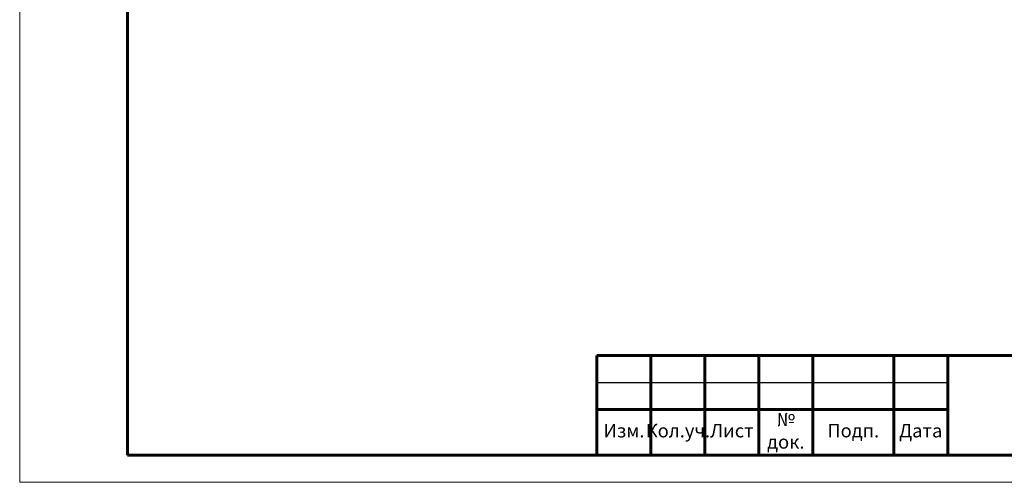
# Model space of a CAD drawing. Units: millimetres. Extents: x 532 to 137997, y 238 to 65966.
# Drawn here: x 64219 to 64401, y 31809 to 31895 of the extents above; entities that cross this region are included whole.
import ezdxf

# ---------------------------------------------------------------- set-up
doc = ezdxf.new("R2010")
doc.units = ezdxf.units.MM
doc.layers.add('Внутренняя рамка', color=7, linetype='Continuous', lineweight=60)
doc.layers.add('Граница чертежа на печать', color=7, linetype='Continuous', lineweight=15)
doc.styles.add('dimention', font='arial.ttf', dxfattribs={"height": 15})

# ---------------------------------------------------------------- blocks, each defined once
blk = doc.blocks.new('*T249')
at = {"color": 0, "linetype": 'Continuous', "lineweight": 60, "transparency": 16777216}
for p, q in [((0, 0), (185, 0)), ((0, 0), (0, -18.5)), ((10, 0), (10, -18.5)), ((20, 0), (20, -18.5)), ((30, 0), (30, -18.5)), ((40, 0), (40, -18.5)), ((55, 0), (55, -18.5)), ((65, 0), (65, -18.5)), ((170, 0), (170, -18.5)), ((185, 0), (185, -18.5)), ((170, -5), (185, -5)), ((0, -10), (65, -10)), ((0, -18.5), (185, -18.5))]:
    blk.add_line(p, q, dxfattribs=at)
at = {"color": 0, "linetype": 'Continuous', "transparency": 16777216}
blk.add_line((0, -5), (65, -5), dxfattribs=at)
at = {"color": 0, "transparency": 16777216, "char_height": 2.5, "attachment_point": 5, "style": 'dimention'}
for s, insert, width in [('Лист', (177.5, -2.5), 13), ('№ док.', (35, -14.25), 9), ('8', (177.5, -11.75), 13), ('Изм.', (5, -14.25), 8), ('Кол.уч.', (15, -14.25), 9), ('Лист', (25, -14.25), 8), ('Подп.', (47.5, -14.25), 13), ('Дата', (60, -14.25), 8)]:
    blk.add_mtext(s, dxfattribs=dict(at, insert=insert, width=width))

msp = doc.modelspace()

# ---------------------------------------------------------------- linework, layer by layer
at = {"layer": 'Внутренняя рамка'}
msp.add_lwpolyline([(64239.004, 31814), (64239.004, 32014), (64511.004, 32014), (64511.004, 31814), (64239.004, 31814)], dxfattribs=at)
at = {"layer": 'Граница чертежа на печать'}
msp.add_lwpolyline([(64219.004, 31809), (64219.004, 32019), (64516.004, 32019), (64516.004, 31809), (64219.004, 31809)], dxfattribs=at)

# ---------------------------------------------------------------- block references
msp.add_blockref('*T249', (64326.004, 31832.5))

doc.saveas('drawing.dxf')
